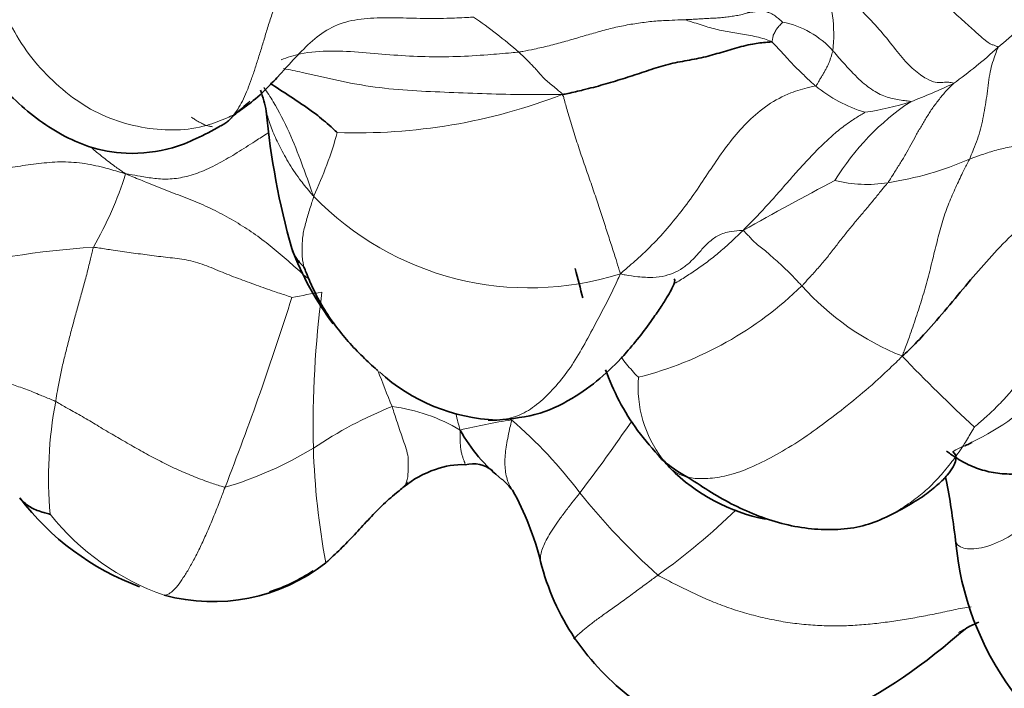
# Model space of a CAD drawing. Units: millimetres. Extents: x 0 to 1494, y 0 to 2770.
# Drawn here: x 685 to 693, y 815 to 821 of the extents above; entities that cross this region are included whole.
import ezdxf
from ezdxf import colors
from ezdxf.entities.mleader import LeaderData, LeaderLine
from ezdxf.math import Vec2, Vec3

# ---------------------------------------------------------------- set-up
doc = ezdxf.new("R2010")
doc.units = ezdxf.units.MM
doc.layers.add('DV3_Défaut', color=7, linetype='Continuous')
doc.layers.add('Défaut', color=7, linetype='Continuous')

# ---------------------------------------------------------------- blocks, each defined once
blk = doc.blocks.new('_DOT')
at = {"color": 0}
blk.add_line((0, 0), (-1, 0), dxfattribs=at)
at = {"color": 0, "const_width": 0.333}
blk.add_lwpolyline([(-0.1665, 0, 1), (0.1665, 0, 1)], format="xyb", close=True, dxfattribs=at)
blk = doc.blocks.new('SE2')
at = {"layer": 'DV3_Défaut', "color": 7, "linetype": 'Continuous', "lineweight": 18}
for centre, radius, start, end in [((690.5765, 820.8446), 1.3211, 353.98726, 20.33198), ((685.9903, 816.9983), 4.8689, 49.4006, 55.26144), ((687.7921, 827.4187), 8.6768, 309.61455, 312.90715), ((691.3009, 820.1785), 0.7911, 41.83095, 78.8835), ((690.6772, 823.6063), 3.9059, 305.3792, 312.67239), ((692.5484, 821.4021), 1.2881, 231.0342, 252.88359), ((691.0651, 824.3096), 4.3158, 290.35961, 295.72873), ((687.7517, 824.9418), 4.9491, 268.01483, 291.13395), ((693.7824, 818.4363), 2.1946, 123.64171, 148.65935), ((691.8159, 822.5923), 2.4469, 278.30357, 287.86544), ((684.1802, 820.9442), 3.5299, 334.8258, 344.4123), ((691.9027, 822.5085), 2.9865, 278.95091, 293.17388), ((682.6201, 820.6266), 3.273, 330.15514, 342.3849), ((702.7726, 798.6381), 23.5905, 117.42269, 119.62164), ((692.1867, 820.7274), 1.1829, 256.37416, 278.78796), ((689.2514, 821.2516), 2.6066, 223.94818, 287.65303), ((685.8641, 812.1443), 6.8654, 93.38239, 105.2076), ((688.1697, 813.8731), 4.7899, 98.68265, 101.86238), ((696.2278, 817.4478), 8.8575, 172.47255, 181.26368), ((689.4252, 820.9213), 3.1495, 284.24538, 314.19236), ((693.3544, 820.2128), 2.3254, 221.79177, 248.23657), ((661.6194, 826.6386), 26.8114, 338.72901, 342.46525), ((692.0542, 819.4439), 2.3828, 296.02794, 335.52127), ((702.0024, 827.1167), 13.1375, 223.6226, 227.46674), ((695.9056, 820.8795), 8.5012, 200.32841, 202.59174), ((691.2213, 817.781), 1.0249, 175.09619, 217.44281), ((688.6113, 816.9978), 3.5421, 169.268, 185.17882), ((689.4064, 814.2278), 3.645, 111.73324, 123.91974), ((687.8688, 816.1119), 1.5134, 58.9953, 82.86832), ((695.4848, 819.2851), 7.0891, 194.17346, 195.34468), ((689.736, 813.0727), 4.4707, 98.22214, 104.07912), ((686.2734, 814.2543), 4.2998, 37.36621, 48.96045), ((674.3416, 828.4325), 19.2205, 322.9948, 325.2895), ((685.6726, 820.0503), 3.2738, 286.53513, 301.27981), ((693.7486, 817.4427), 6.3791, 181.70912, 190.71969), ((694.0781, 820.3476), 5.6022, 218.45078, 228.54167), ((686.8289, 821.0896), 6.0779, 305.62351, 313.98253), ((686.7915, 818.0342), 2.1808, 218.45088, 250.82393)]:
    blk.add_arc(centre, radius, start, end, dxfattribs=at)
at = {"layer": 'DV3_Défaut', "color": 7, "linetype": 'Continuous', "lineweight": 35}
for centre, radius, start, end in [((685.7839, 819.9571), 1.1998, 10.70166, 19.73746), ((684.523, 822.7407), 3.3752, 309.701, 312.88394), ((693.5949, 820.7927), 6.6603, 185.27896, 195.73874), ((689.5738, 819.8792), 2.5509, 200.49417, 217.30588), ((689.0345, 819.1128), 1.6184, 227.75732, 267.62458), ((689.9174, 818.1152), 1.4522, 209.09164, 231.42968), ((691.1551, 818.0034), 1.1333, 228.47522, 242.48776), ((691.2213, 817.781), 1.0249, 217.44281, 223.32643), ((688.7042, 816.2465), 0.8635, 108.1922, 129.14746), ((688.6663, 816.4481), 0.6606, 87.65113, 110.53525), ((688.7597, 816.8498), 0.2668, 49.86777, 104.40203), ((691.6152, 818.2121), 1.6078, 224.8707, 258.86259), ((688.0135, 815.9485), 1.4384, 40.74965, 45.93657), ((686.9689, 815.6893), 2.4477, 13.64025, 29.30769), ((686.6685, 818.2301), 2.3263, 217.31013, 249.7031), ((695.5299, 816.6727), 2.5821, 184.9658, 247.25641), ((686.4969, 817.5181), 1.6002, 254.7217, 307.94557), ((686.5274, 817.4427), 1.5126, 287.85429, 303.88185), ((691.4419, 816.8029), 2.162, 194.36559, 213.74034)]:
    blk.add_arc(centre, radius, start, end, dxfattribs=at)
at = {"layer": 'DV3_Défaut', "color": 7, "linetype": 'Continuous', "lineweight": 18}
for points, knots in [([(686.6795, 820.1506), (686.6609, 820.1404), (686.5846, 820.1059), (686.4275, 820.044), (686.1853, 820.0084), (685.9108, 820.0286), (685.6348, 820.0981), (685.366, 820.2282), (685.1288, 820.4152), (684.9169, 820.6377), (684.7496, 820.899), (684.6259, 821.1838), (684.5408, 821.4554), (684.4674, 821.647), (684.4282, 821.7416), (684.4206, 821.7598)], [0, 0, 0, 0, 0.022727, 0.090909, 0.181818, 0.272727, 0.363636, 0.454545, 0.545455, 0.636364, 0.727273, 0.818182, 0.909091, 0.977273, 1, 1, 1, 1]), ([(692.3014, 821.6199), (692.3131, 821.6097), (692.3548, 821.5745), (692.44, 821.5017), (692.5709, 821.3829), (692.7212, 821.2428), (692.8689, 821.1065), (693.0031, 820.9853), (693.1197, 820.8798), (693.2082, 820.8014), (693.2549, 820.7664), (693.2756, 820.7573), (693.2885, 820.7578), (693.311, 820.7467), (693.3241, 820.7394), (693.3246, 820.7345)], [0, 0, 0, 0, 0.022727, 0.090909, 0.181818, 0.272727, 0.363636, 0.454545, 0.545455, 0.636364, 0.727273, 0.818182, 0.909091, 0.977273, 1, 1, 1, 1]), ([(692.9386, 820.4216), (692.9391, 820.4254), (692.9195, 820.4292), (692.8811, 820.4348), (692.8337, 820.4298), (692.7855, 820.4262), (692.7096, 820.4573), (692.595, 820.5347), (692.4785, 820.6582), (692.3617, 820.8144), (692.2243, 820.9702), (692.075, 821.118), (691.9463, 821.2274), (691.8659, 821.2779), (691.8275, 821.3002), (691.8153, 821.3036)], [0, 0, 0, 0, 0.022727, 0.090909, 0.181818, 0.272727, 0.363636, 0.454545, 0.545455, 0.636364, 0.727273, 0.818182, 0.909091, 0.977273, 1, 1, 1, 1]), ([(686.6795, 820.1506), (686.6831, 820.1554), (686.699, 820.1761), (686.7297, 820.219), (686.7649, 820.2861), (686.8015, 820.3706), (686.8344, 820.4604), (686.8671, 820.5575), (686.899, 820.6594), (686.932, 820.7652), (686.9656, 820.8773), (687.0002, 820.9917), (687.0418, 821.1001), (687.0679, 821.1817), (687.0806, 821.2228), (687.0845, 821.233)], [0, 0, 0, 0, 0.022727, 0.090909, 0.181818, 0.272727, 0.363636, 0.454545, 0.545455, 0.636364, 0.727273, 0.818182, 0.909091, 0.977273, 1, 1, 1, 1]), ([(688.7648, 820.9994), (688.7476, 820.9976), (688.6696, 820.9932), (688.5135, 820.9859), (688.2993, 820.9863), (688.0672, 820.9943), (687.8399, 820.9925), (687.6251, 820.9571), (687.4404, 820.8653), (687.2859, 820.7236), (687.1614, 820.5876), (687.0849, 820.5036), (687.055, 820.4716)], [0, 0, 0, 0, 0.028978, 0.115913, 0.231826, 0.347739, 0.463652, 0.579565, 0.695478, 0.811391, 0.927305, 1, 1, 1, 1]), ([(690.5989, 820.976), (690.6047, 820.9762), (690.6214, 820.9768), (690.6545, 820.9783), (690.7001, 820.981), (690.7497, 820.9843), (690.7996, 820.9867), (690.8499, 820.9892), (690.9001, 820.9915), (690.9501, 820.9962), (691.0004, 821.0044), (691.0512, 821.0107), (691.0969, 821.0203), (691.1295, 821.0305), (691.1457, 821.0357), (691.1497, 821.0369)], [0, 0, 0, 0, 0.022727, 0.090909, 0.181818, 0.272727, 0.363636, 0.454545, 0.545455, 0.636364, 0.727273, 0.818182, 0.909091, 0.977273, 1, 1, 1, 1]), ([(691.1497, 821.0369), (691.153, 821.0374), (691.1625, 821.0384), (691.1816, 821.0403), (691.2074, 821.0436), (691.2357, 821.0493), (691.2621, 821.0529), (691.2865, 821.0496), (691.3126, 821.0439), (691.3401, 821.0354), (691.3664, 821.0234), (691.3932, 821.0058), (691.4208, 820.983), (691.4409, 820.9657), (691.4511, 820.9565), (691.4534, 820.9548)], [0, 0, 0, 0, 0.022727, 0.090909, 0.181818, 0.272727, 0.363636, 0.454545, 0.545455, 0.636364, 0.727273, 0.818182, 0.909091, 0.977273, 1, 1, 1, 1]), ([(689.1589, 820.6952), (689.1718, 820.6968), (689.2157, 820.7051), (689.3034, 820.7221), (689.4223, 820.7494), (689.5518, 820.7837), (689.6803, 820.8216), (689.8086, 820.8588), (689.9372, 820.8954), (690.0674, 820.9252), (690.1997, 820.947), (690.3326, 820.964), (690.4556, 820.9696), (690.5448, 820.9739), (690.5894, 820.9757), (690.5989, 820.976)], [0, 0, 0, 0, 0.022727, 0.090909, 0.181818, 0.272727, 0.363636, 0.454545, 0.545455, 0.636364, 0.727273, 0.818182, 0.909091, 0.977273, 1, 1, 1, 1]), ([(691.3563, 820.7841), (691.3507, 820.7873), (691.3246, 820.7976), (691.2729, 820.8174), (691.2067, 820.8323), (691.1378, 820.843), (691.0703, 820.856), (691.0031, 820.8672), (690.9378, 820.8772), (690.8714, 820.8936), (690.8041, 820.9121), (690.7361, 820.933), (690.6731, 820.9542), (690.6274, 820.9677), (690.6046, 820.9743), (690.5989, 820.976)], [0, 0, 0, 0, 0.022727, 0.090909, 0.181818, 0.272727, 0.363636, 0.454545, 0.545455, 0.636364, 0.727273, 0.818182, 0.909091, 0.977273, 1, 1, 1, 1]), ([(691.3563, 820.7841), (691.3619, 820.785), (691.3628, 820.7905), (691.3646, 820.8015), (691.3672, 820.8166), (691.3694, 820.8328), (691.3744, 820.8489), (691.3843, 820.8652), (691.3935, 820.8816), (691.4026, 820.8974), (691.4146, 820.9123), (691.428, 820.9268), (691.44, 820.94), (691.4487, 820.9496), (691.4529, 820.9545), (691.4534, 820.9548)], [0, 0, 0, 0, 0.022727, 0.090909, 0.181818, 0.272727, 0.363636, 0.454545, 0.545455, 0.636364, 0.727273, 0.818182, 0.909091, 0.977273, 1, 1, 1, 1]), ([(691.3563, 820.7841), (691.3598, 820.7822), (691.3702, 820.772), (691.3912, 820.7509), (691.4208, 820.7195), (691.4528, 820.6858), (691.4852, 820.6509), (691.5177, 820.6126), (691.5527, 820.5751), (691.5902, 820.5408), (691.6271, 820.5046), (691.6642, 820.4679), (691.6981, 820.4371), (691.7228, 820.4145), (691.7352, 820.4033), (691.7384, 820.4006)], [0, 0, 0, 0, 0.022727, 0.090909, 0.181818, 0.272727, 0.363636, 0.454545, 0.545455, 0.636364, 0.727273, 0.818182, 0.909091, 0.977273, 1, 1, 1, 1]), ([(693.3246, 820.7345), (693.3249, 820.7314), (693.3148, 820.7072), (693.2958, 820.6575), (693.2725, 820.586), (693.2521, 820.5015), (693.241, 820.4055), (693.2278, 820.3083), (693.213, 820.2117), (693.1957, 820.1158), (693.1742, 820.0249), (693.1489, 819.9375), (693.1165, 819.8578), (693.0932, 819.7995), (693.0815, 819.7704), (693.078, 819.763)], [0, 0, 0, 0, 0.022727, 0.090909, 0.181818, 0.272727, 0.363636, 0.454545, 0.545455, 0.636364, 0.727273, 0.818182, 0.909091, 0.977273, 1, 1, 1, 1]), ([(689.1589, 820.6952), (689.1382, 820.6927), (689.048, 820.6844), (688.8672, 820.6688), (688.6179, 820.6532), (688.3452, 820.6531), (688.0715, 820.6667), (687.7978, 820.6925), (687.5254, 820.7097), (687.2864, 820.6917), (687.1455, 820.6491), (687.0907, 820.6269)], [0, 0, 0, 0, 0.032604, 0.130414, 0.260829, 0.391243, 0.521658, 0.652072, 0.782487, 0.912901, 1, 1, 1, 1]), ([(689.1589, 820.6952), (689.1613, 820.693), (689.1711, 820.6834), (689.1905, 820.6642), (689.2169, 820.639), (689.2464, 820.6095), (689.2768, 820.5777), (689.307, 820.5458), (689.3396, 820.5088), (689.3719, 820.471), (689.4107, 820.4364), (689.4546, 820.4006), (689.4936, 820.3679), (689.5221, 820.3442), (689.5371, 820.3324), (689.536, 820.3256)], [0, 0, 0, 0, 0.022727, 0.090909, 0.181818, 0.272727, 0.363636, 0.454545, 0.545455, 0.636364, 0.727273, 0.818182, 0.909091, 0.977273, 1, 1, 1, 1]), ([(691.7384, 820.4006), (691.7461, 820.403), (691.7515, 820.4126), (691.7625, 820.4317), (691.7775, 820.4583), (691.7942, 820.4848), (691.8099, 820.5106), (691.8239, 820.5371), (691.8381, 820.5641), (691.8528, 820.5915), (691.8636, 820.619), (691.8722, 820.6473), (691.8808, 820.6739), (691.887, 820.6936), (691.89, 820.7035), (691.8904, 820.7062)], [0, 0, 0, 0, 0.022727, 0.090909, 0.181818, 0.272727, 0.363636, 0.454545, 0.545455, 0.636364, 0.727273, 0.818182, 0.909091, 0.977273, 1, 1, 1, 1]), ([(692.5666, 820.2634), (692.5672, 820.266), (692.5475, 820.2683), (692.5082, 820.2725), (692.4528, 820.2813), (692.3924, 820.2942), (692.3332, 820.3119), (692.272, 820.3412), (692.2099, 820.3813), (692.1472, 820.4293), (692.086, 820.4891), (692.021, 820.5575), (691.9604, 820.6248), (691.9171, 820.6754), (691.8955, 820.7007), (691.8904, 820.7062)], [0, 0, 0, 0, 0.022727, 0.090909, 0.181818, 0.272727, 0.363636, 0.454545, 0.545455, 0.636364, 0.727273, 0.818182, 0.909091, 0.977273, 1, 1, 1, 1]), ([(689.536, 820.3256), (689.5071, 820.3269), (689.399, 820.3255), (689.182, 820.3249), (688.8802, 820.331), (688.5528, 820.3449), (688.2305, 820.3574), (687.9088, 820.3856), (687.5902, 820.4435), (687.3257, 820.5076), (687.1661, 820.5407), (687.1114, 820.5505)], [0, 0, 0, 0, 0.03325, 0.133001, 0.266002, 0.399004, 0.532005, 0.665006, 0.798007, 0.931008, 1, 1, 1, 1]), ([(686.942, 820.3856), (686.9706, 820.3457), (687.0528, 820.222), (687.1655, 820.0001), (687.265, 819.7465), (687.3312, 819.5611), (687.3638, 819.4683), (687.3748, 819.4427)], [0, 0, 0, 0, 0.141517, 0.427678, 0.713839, 0.92846, 1, 1, 1, 1]), ([(691.7384, 820.4006), (691.726, 820.3967), (691.6513, 820.3803), (691.5043, 820.3398), (691.3201, 820.2391), (691.1522, 820.0979), (691.012, 819.9386), (690.8881, 819.7687), (690.7721, 819.5926), (690.6525, 819.4162), (690.5208, 819.2439), (690.377, 819.0768), (690.2311, 818.9321), (690.1176, 818.8326), (690.06, 818.7835), (690.0419, 818.7678)], [0, 0, 0, 0, 0.022727, 0.090909, 0.181818, 0.272727, 0.363636, 0.454545, 0.545455, 0.636364, 0.727273, 0.818182, 0.909091, 0.977273, 1, 1, 1, 1]), ([(692.9386, 820.4216), (692.9383, 820.4193), (692.9156, 820.3986), (692.8716, 820.355), (692.8159, 820.2864), (692.7577, 820.2114), (692.7081, 820.1332), (692.6593, 820.0522), (692.6125, 819.97), (692.5672, 819.8876), (692.5223, 819.8048), (692.4723, 819.7224), (692.4242, 819.6472), (692.3896, 819.5925), (692.3724, 819.5652), (692.3674, 819.5584)], [0, 0, 0, 0, 0.022727, 0.090909, 0.181818, 0.272727, 0.363636, 0.454545, 0.545455, 0.636364, 0.727273, 0.818182, 0.909091, 0.977273, 1, 1, 1, 1]), ([(689.536, 820.3256), (689.5452, 820.3144), (689.5581, 820.2656), (689.5847, 820.167), (689.6271, 820.0267), (689.6766, 819.8737), (689.7282, 819.7218), (689.7804, 819.572), (689.831, 819.425), (689.8781, 819.2815), (689.9229, 819.1449), (689.9643, 819.0144), (690.0018, 818.8998), (690.0261, 818.8201), (690.0377, 818.7807), (690.0419, 818.7678)], [0, 0, 0, 0, 0.022727, 0.090909, 0.181818, 0.272727, 0.363636, 0.454545, 0.545455, 0.636364, 0.727273, 0.818182, 0.909091, 0.977273, 1, 1, 1, 1]), ([(686.4938, 820.0456), (686.4836, 820.0467), (686.4604, 820.0506), (686.4261, 820.0621), (686.3894, 820.081), (686.3537, 820.1013), (686.3269, 820.1183), (686.3134, 820.127), (686.3103, 820.1294)], [0, 0, 0, 0, 0.1735539, 0.3801655, 0.586777, 0.7933885, 0.9483471, 1, 1, 1, 1]), ([(687.3748, 819.4427), (687.3603, 819.4557), (687.3197, 819.5044), (687.2404, 819.6021), (687.1494, 819.741), (687.0717, 819.8878), (687.0106, 820.0177), (686.9781, 820.1164), (686.9647, 820.1718), (686.962, 820.1839)], [0, 0, 0, 0, 0.0473392, 0.1893566, 0.3787132, 0.5680698, 0.7574264, 0.946783, 1, 1, 1, 1]), ([(692.1693, 820.171), (692.165, 820.1676), (692.1258, 820.1447), (692.0493, 820.0978), (691.9473, 820.0232), (691.8453, 819.9335), (691.747, 819.839), (691.6534, 819.7398), (691.5626, 819.639), (691.4728, 819.537), (691.3842, 819.4348), (691.294, 819.3354), (691.2106, 819.2471), (691.1488, 819.1849), (691.1178, 819.1541), (691.1126, 819.1455)], [0, 0, 0, 0, 0.022727, 0.090909, 0.181818, 0.272727, 0.363636, 0.454545, 0.545455, 0.636364, 0.727273, 0.818182, 0.909091, 0.977273, 1, 1, 1, 1]), ([(693.078, 819.763), (693.0878, 819.7666), (693.1292, 819.7824), (693.2123, 819.8133), (693.3282, 819.8485), (693.4561, 819.8748), (693.5831, 819.8996), (693.7099, 819.9188), (693.8374, 819.9353), (693.9656, 819.9532), (694.0938, 819.9779), (694.2227, 820.0078), (694.3375, 820.0512), (694.4188, 820.0892), (694.4594, 820.1086), (694.469, 820.1142)], [0, 0, 0, 0, 0.022727, 0.090909, 0.181818, 0.272727, 0.363636, 0.454545, 0.545455, 0.636364, 0.727273, 0.818182, 0.909091, 0.977273, 1, 1, 1, 1]), ([(686.9879, 819.9969), (686.9528, 819.9754), (686.8658, 819.92), (686.7285, 819.8312), (686.5746, 819.7387), (686.4207, 819.6607), (686.2703, 819.6095), (686.1259, 819.5872), (685.9917, 819.5936), (685.8763, 819.6142), (685.7934, 819.6283), (685.7516, 819.6352), (685.7397, 819.6361)], [0, 0, 0, 0, 0.076957, 0.192337, 0.307718, 0.423098, 0.538478, 0.653859, 0.769239, 0.88462, 0.971155, 1, 1, 1, 1]), ([(685.4381, 819.8668), (685.4639, 819.8443), (685.5261, 819.7934), (685.6162, 819.7226), (685.6905, 819.6698), (685.7283, 819.6439), (685.7397, 819.6361)], [0, 0, 0, 0, 0.2692296, 0.6346148, 0.9086537, 1, 1, 1, 1]), ([(685.7397, 819.6361), (685.7201, 819.6422), (685.6589, 819.6608), (685.5365, 819.6967), (685.362, 819.7328), (685.169, 819.7447), (684.9836, 819.7276), (684.8009, 819.7015), (684.6227, 819.6709), (684.4506, 819.6371), (684.2848, 819.5944), (684.1182, 819.5443), (683.9647, 819.4921), (683.8529, 819.451), (683.7969, 819.4303), (683.7859, 819.4228)], [0, 0, 0, 0, 0.022727, 0.090909, 0.181818, 0.272727, 0.363636, 0.454545, 0.545455, 0.636364, 0.727273, 0.818182, 0.909091, 0.977273, 1, 1, 1, 1]), ([(692.4922, 818.0531), (692.4994, 818.071), (692.5202, 818.1251), (692.561, 818.2341), (692.6132, 818.3875), (692.6679, 818.5563), (692.7167, 818.7269), (692.7589, 818.8983), (692.8007, 819.0679), (692.8446, 819.2325), (692.8978, 819.384), (692.9594, 819.5208), (693.0129, 819.6372), (693.053, 819.7154), (693.0735, 819.7536), (693.078, 819.763)], [0, 0, 0, 0, 0.022727, 0.090909, 0.181818, 0.272727, 0.363636, 0.454545, 0.545455, 0.636364, 0.727273, 0.818182, 0.909091, 0.977273, 1, 1, 1, 1]), ([(687.3203, 818.7292), (687.3203, 818.7293), (687.2762, 818.7694), (687.1875, 818.8496), (687.05, 818.9679), (686.908, 819.0817), (686.7572, 819.1844), (686.5995, 819.2758), (686.4357, 819.3586), (686.2645, 819.4281), (686.0899, 819.4936), (685.931, 819.5579), (685.8152, 819.605), (685.7573, 819.6285), (685.7397, 819.6361)], [0, 0, 0, 0, 0.000099, 0.100089, 0.200079, 0.300069, 0.400059, 0.500049, 0.60004, 0.70003, 0.80002, 0.90001, 0.975002, 1, 1, 1, 1]), ([(691.6206, 818.6631), (691.6273, 818.6696), (691.6522, 818.6968), (691.702, 818.7513), (691.7708, 818.8272), (691.8429, 818.9127), (691.9093, 818.999), (691.9762, 819.0858), (692.0435, 819.1681), (692.1095, 819.25), (692.1781, 819.3277), (692.2419, 819.4057), (692.2991, 819.4764), (692.3416, 819.5268), (692.3628, 819.552), (692.3674, 819.5584)], [0, 0, 0, 0, 0.022727, 0.090909, 0.181818, 0.272727, 0.363636, 0.454545, 0.545455, 0.636364, 0.727273, 0.818182, 0.909091, 0.977273, 1, 1, 1, 1]), ([(687.2896, 818.8272), (687.2895, 818.8289), (687.2859, 818.8464), (687.2797, 818.8796), (687.2731, 818.9261), (687.2737, 818.9804), (687.2747, 819.0349), (687.2801, 819.0915), (687.2891, 819.1481), (687.3044, 819.2051), (687.3206, 819.2628), (687.3378, 819.3207), (687.3546, 819.374), (687.3677, 819.413), (687.3736, 819.4334), (687.3748, 819.4427)], [0, 0, 0, 0, 0.022727, 0.090909, 0.181818, 0.272727, 0.363636, 0.454545, 0.545455, 0.636364, 0.727273, 0.818182, 0.909091, 0.977273, 1, 1, 1, 1]), ([(690.0419, 818.7678), (690.0582, 818.7622), (690.1091, 818.7537), (690.2087, 818.7386), (690.3276, 818.7335), (690.4335, 818.7473), (690.5252, 818.7813), (690.6049, 818.8298), (690.6738, 818.8913), (690.7349, 818.9624), (690.8007, 819.0338), (690.8789, 819.099), (690.9749, 819.1336), (691.0576, 819.1417), (691.0998, 819.1441), (691.1126, 819.1455)], [0, 0, 0, 0, 0.022727, 0.090909, 0.181818, 0.272727, 0.363636, 0.454545, 0.545455, 0.636364, 0.727273, 0.818182, 0.909091, 0.977273, 1, 1, 1, 1]), ([(690.5094, 818.6819), (690.5141, 818.6844), (690.5534, 818.7057), (690.625, 818.7509), (690.7246, 818.8199), (690.8242, 818.8895), (690.9197, 818.969), (691.007, 819.0469), (691.0691, 819.1058), (691.1, 819.1355), (691.1126, 819.1455)], [0, 0, 0, 0, 0.022073, 0.185061, 0.348049, 0.511036, 0.674024, 0.837012, 0.959253, 1, 1, 1, 1]), ([(691.1126, 819.1455), (691.1133, 819.1416), (691.1225, 819.1325), (691.1409, 819.114), (691.1682, 819.0858), (691.1977, 819.0519), (691.2332, 819.0188), (691.2797, 818.9855), (691.3267, 818.9479), (691.376, 818.9019), (691.433, 818.8507), (691.4944, 818.7951), (691.5515, 818.7368), (691.5938, 818.6914), (691.6149, 818.6687), (691.6206, 818.6631)], [0, 0, 0, 0, 0.022727, 0.090909, 0.181818, 0.272727, 0.363636, 0.454545, 0.545455, 0.636364, 0.727273, 0.818182, 0.909091, 0.977273, 1, 1, 1, 1]), ([(685.4591, 818.9977), (685.4557, 818.9879), (685.446, 818.9462), (685.4263, 818.8625), (685.3972, 818.7465), (685.3623, 818.6207), (685.3275, 818.4954), (685.293, 818.3709), (685.26, 818.2476), (685.2288, 818.1256), (685.1983, 818.0048), (685.1718, 817.8861), (685.1511, 817.7801), (685.1387, 817.7045), (685.1327, 817.6667), (685.1312, 817.6574)], [0, 0, 0, 0, 0.022727, 0.090909, 0.181818, 0.272727, 0.363636, 0.454545, 0.545455, 0.636364, 0.727273, 0.818182, 0.909091, 0.977273, 1, 1, 1, 1]), ([(685.4591, 818.9977), (685.4716, 818.9975), (685.5227, 818.9894), (685.6255, 818.9733), (685.7692, 818.9531), (685.9273, 818.9319), (686.0863, 818.9107), (686.2479, 818.8968), (686.4065, 818.8553), (686.5607, 818.7872), (686.7174, 818.7273), (686.8753, 818.6688), (687.0208, 818.6176), (687.1273, 818.5824), (687.1805, 818.565), (687.185, 818.5607)], [0, 0, 0, 0, 0.022727, 0.090909, 0.181818, 0.272727, 0.363636, 0.454545, 0.545455, 0.636364, 0.727273, 0.818182, 0.909091, 0.977273, 1, 1, 1, 1]), ([(690.0419, 818.7678), (690.0318, 818.7445), (689.9977, 818.6711), (689.929, 818.5258), (689.8258, 818.3341), (689.7189, 818.1332), (689.6095, 817.95), (689.4842, 817.7919), (689.3508, 817.6539), (689.2068, 817.5512), (689.0743, 817.5067), (688.9931, 817.4969), (688.9639, 817.4956)], [0, 0, 0, 0, 0.029189, 0.116758, 0.233516, 0.350274, 0.467032, 0.58379, 0.700548, 0.817306, 0.934064, 1, 1, 1, 1]), ([(693.1212, 817.4359), (693.1257, 817.4399), (693.1613, 817.47), (693.2316, 817.531), (693.3234, 817.6186), (693.4169, 817.7197), (693.506, 817.8239), (693.592, 817.9296), (693.678, 818.0353), (693.7713, 818.136), (693.8723, 818.2309), (693.9818, 818.3189), (694.0905, 818.3906), (694.1752, 818.4364), (694.2181, 818.4583), (694.2229, 818.4565)], [0, 0, 0, 0, 0.022727, 0.090909, 0.181818, 0.272727, 0.363636, 0.454545, 0.545455, 0.636364, 0.727273, 0.818182, 0.909091, 0.977273, 1, 1, 1, 1]), ([(685.1312, 817.6574), (685.12, 817.6629), (685.0758, 817.6812), (684.9879, 817.718), (684.8705, 817.7665), (684.7474, 817.807), (684.6334, 817.8498), (684.5264, 817.8914), (684.4278, 817.9383), (684.3386, 817.9887), (684.2571, 818.0515), (684.1843, 818.1227), (684.1111, 818.1961), (684.0536, 818.2499), (684.0245, 818.2769), (684.0164, 818.2837)], [0, 0, 0, 0, 0.022727, 0.090909, 0.181818, 0.272727, 0.363636, 0.454545, 0.545455, 0.636364, 0.727273, 0.818182, 0.909091, 0.977273, 1, 1, 1, 1]), ([(690.2002, 817.8686), (690.19, 817.8742), (690.146, 817.9233), (690.0943, 817.9838), (690.056, 818.0333), (690.0476, 818.0445)], [0, 0, 0, 0, 0.205576, 0.822304, 1, 1, 1, 1]), ([(692.4922, 818.0531), (692.4739, 818.0312), (692.4054, 817.9647), (692.2672, 817.8332), (692.0696, 817.665), (691.8519, 817.4952), (691.6388, 817.3392), (691.4249, 817.2071), (691.2205, 817.1009), (691.0316, 817.0262), (690.8602, 816.9902), (690.7076, 816.9834), (690.5866, 817.0039), (690.5186, 817.0443), (690.4868, 817.0672), (690.4758, 817.0778)], [0, 0, 0, 0, 0.022727, 0.090909, 0.181818, 0.272727, 0.363636, 0.454545, 0.545455, 0.636364, 0.727273, 0.818182, 0.909091, 0.977273, 1, 1, 1, 1]), ([(686.6043, 816.912), (686.5933, 816.9131), (686.5459, 816.9283), (686.4512, 816.9595), (686.3209, 817.009), (686.1798, 817.0699), (686.0411, 817.138), (685.9043, 817.21), (685.7706, 817.287), (685.6377, 817.3636), (685.5064, 817.4407), (685.379, 817.5188), (685.2628, 817.5807), (685.1815, 817.6284), (685.1412, 817.6524), (685.1312, 817.6574)], [0, 0, 0, 0, 0.022727, 0.090909, 0.181818, 0.272727, 0.363636, 0.454545, 0.545455, 0.636364, 0.727273, 0.818182, 0.909091, 0.977273, 1, 1, 1, 1]), ([(688.1591, 816.9162), (688.1586, 816.916), (688.1654, 816.925), (688.1782, 816.9441), (688.1895, 816.9792), (688.1962, 817.027), (688.1958, 817.0877), (688.2002, 817.155), (688.187, 817.2282), (688.159, 817.3032), (688.1344, 817.3772), (688.1091, 817.4524), (688.0848, 817.5258), (688.0677, 817.5798), (688.0591, 817.6069), (688.0567, 817.6136)], [0, 0, 0, 0, 0.022727, 0.090909, 0.181818, 0.272727, 0.363636, 0.454545, 0.545455, 0.636364, 0.727273, 0.818182, 0.909091, 0.977273, 1, 1, 1, 1]), ([(689.1034, 816.8872), (689.1019, 816.8895), (689.0904, 816.9072), (689.0701, 816.9415), (689.0526, 816.9971), (689.0407, 817.0577), (689.0361, 817.1225), (689.0404, 817.1897), (689.0478, 817.2603), (689.0618, 817.3365), (689.0768, 817.4089), (689.0889, 817.4632), (689.0951, 817.4905), (689.0966, 817.4975)], [0, 0, 0, 0, 0.015902, 0.125246, 0.23459, 0.343935, 0.453279, 0.562623, 0.671967, 0.781312, 0.890656, 0.972664, 1, 1, 1, 1]), ([(688.6484, 817.4091), (688.6472, 817.4041), (688.6477, 817.3873), (688.6488, 817.3536), (688.6494, 817.3053), (688.651, 817.2553), (688.6586, 817.2195), (688.6664, 817.1883), (688.6753, 817.1605), (688.6856, 817.1356), (688.6907, 817.1195), (688.6923, 817.107), (688.6961, 817.1068), (688.6983, 817.1074), (688.699, 817.1078)], [0, 0, 0, 0, 0.023947, 0.09579, 0.191579, 0.287369, 0.383159, 0.478948, 0.574738, 0.670527, 0.766317, 0.862107, 0.957896, 1, 1, 1, 1]), ([(692.3228, 816.6377), (692.3363, 816.6435), (692.3912, 816.6688), (692.4844, 816.7251), (692.6076, 816.8093), (692.7262, 816.9054), (692.8348, 817.0215), (692.9392, 817.1501), (693.0276, 817.2784), (693.0868, 817.3775), (693.1165, 817.4279), (693.1212, 817.4359)], [0, 0, 0, 0, 0.043917, 0.180501, 0.317084, 0.453667, 0.59025, 0.726834, 0.863417, 0.965854, 1, 1, 1, 1]), ([(693.0999, 817.3027), (693.0969, 817.3015), (693.055, 817.2824), (692.9969, 817.2559), (692.9498, 817.2323), (692.9331, 817.2236)], [0, 0, 0, 0, 0.176115, 0.704461, 1, 1, 1, 1]), ([(692.9574, 816.4497), (692.9611, 816.4277), (692.9875, 816.3861), (693.1066, 816.3673), (693.3001, 816.41), (693.5248, 816.543), (693.7628, 816.7316), (693.9386, 816.9557), (694.0682, 817.1135), (694.1322, 817.1923), (694.1492, 817.2173)], [0, 0, 0, 0, 0.099558, 0.249632, 0.399706, 0.549779, 0.699853, 0.849926, 0.962482, 1, 1, 1, 1]), ([(688.1927, 816.9593), (688.191, 816.9556), (688.1834, 816.9415), (688.1707, 816.9272), (688.1597, 816.9165), (688.1591, 816.9162)], [0, 0, 0, 0, 0.198599, 0.79965, 1, 1, 1, 1]), ([(686.0752, 815.9744), (686.0779, 815.9742), (686.0888, 815.9751), (686.1113, 815.9801), (686.148, 816.0082), (686.1922, 816.0549), (686.241, 816.1247), (686.2916, 816.2066), (686.3443, 816.3016), (686.3966, 816.4095), (686.4496, 816.5247), (686.5015, 816.6484), (686.549, 816.7662), (686.583, 816.8556), (686.5999, 816.9006), (686.6043, 816.912)], [0, 0, 0, 0, 0.022727, 0.090909, 0.181818, 0.272727, 0.363636, 0.454545, 0.545455, 0.636364, 0.727273, 0.818182, 0.909091, 0.977273, 1, 1, 1, 1]), ([(689.6908, 816.8639), (689.685, 816.8564), (689.6612, 816.8277), (689.6146, 816.7706), (689.5568, 816.6937), (689.5002, 816.6183), (689.4526, 816.5471), (689.4112, 816.4813), (689.38, 816.421), (689.3587, 816.365), (689.3464, 816.3145), (689.3454, 816.2807), (689.3478, 816.2641), (689.3482, 816.262)], [0, 0, 0, 0, 0.027323, 0.109292, 0.218584, 0.327876, 0.437168, 0.546459, 0.655751, 0.765043, 0.874335, 0.983627, 1, 1, 1, 1]), ([(689.6441, 815.6021), (689.6453, 815.6037), (689.6515, 815.611), (689.6717, 815.6304), (689.712, 815.664), (689.7727, 815.7145), (689.8484, 815.7714), (689.938, 815.8339), (690.0379, 815.9056), (690.1444, 815.9834), (690.2456, 816.058), (690.3215, 816.1138), (690.3596, 816.1418), (690.369, 816.1491)], [0, 0, 0, 0, 0.034692, 0.141948, 0.249205, 0.356461, 0.463718, 0.570974, 0.678231, 0.785487, 0.892744, 0.973186, 1, 1, 1, 1]), ([(693.0937, 815.8733), (693.0684, 815.8699), (693.0172, 815.8617), (692.9409, 815.8467), (692.8647, 815.8303), (692.7894, 815.8142), (692.7148, 815.7991), (692.6407, 815.7852), (692.5669, 815.7722), (692.4932, 815.7602), (692.4194, 815.7489), (692.3454, 815.7385), (692.2711, 815.7291), (692.1965, 815.7212), (692.1213, 815.7149), (692.0456, 815.7104), (691.9693, 815.7078), (691.8922, 815.7072), (691.8143, 815.7086), (691.7359, 815.7122), (691.657, 815.718), (691.5778, 815.7264), (691.4984, 815.7373), (691.419, 815.7507), (691.3396, 815.7664), (691.2603, 815.7842), (691.1812, 815.8042), (691.1027, 815.8264), (691.0247, 815.8508), (690.9476, 815.8776), (690.8715, 815.9067), (690.7964, 815.9379), (690.7223, 815.9708), (690.649, 816.005), (690.5767, 816.0404), (690.5051, 816.0766), (690.4341, 816.1135), (690.387, 816.1383), (690.369, 816.1491)], [0, 0, 0, 0, 0.0269195, 0.0547218, 0.0825241, 0.1103264, 0.1381287, 0.165931, 0.1937333, 0.2215356, 0.2493379, 0.2771402, 0.3049425, 0.3327448, 0.3605471, 0.3883494, 0.4161517, 0.443954, 0.4717563, 0.4995586, 0.5273609, 0.5551632, 0.5829655, 0.6107678, 0.6385701, 0.6663724, 0.6941747, 0.721977, 0.7497793, 0.7775816, 0.8053839, 0.8331862, 0.8609885, 0.8887908, 0.9165931, 0.9443954, 0.9721977, 1, 1, 1, 1]), ([(693.0727, 815.7004), (693.0664, 815.6969), (693.0427, 815.6838), (693.0127, 815.6664), (692.9894, 815.6527), (692.9827, 815.6487)], [0, 0, 0, 0, 0.203267, 0.769155, 1, 1, 1, 1])]:
    blk.add_open_spline(points, degree=3, knots=knots, dxfattribs=at)
at = {"layer": 'DV3_Défaut', "color": 7, "linetype": 'Continuous', "lineweight": 35}
for points, knots in [([(684.3174, 820.9522), (684.3842, 820.8083), (684.4921, 820.5839), (684.7932, 820.2439), (685.0986, 820.0096), (685.4386, 819.8553), (685.7658, 819.7959), (686.1776, 819.8456), (686.4168, 819.9705), (686.5636, 820.0523)], [0, 0, 0, 0, 0.155802, 0.28768, 0.478318, 0.569029, 0.688627, 0.834492, 1, 1, 1, 1]), ([(691.3563, 820.7841), (691.3473, 820.7827), (691.2901, 820.7785), (691.1777, 820.7656), (691.0341, 820.7269), (690.8821, 820.6801), (690.7267, 820.638), (690.5612, 820.6124), (690.3938, 820.5731), (690.2285, 820.5153), (690.063, 820.4617), (689.8943, 820.4109), (689.7347, 820.3688), (689.6159, 820.3411), (689.5559, 820.328), (689.536, 820.3256)], [0, 0, 0, 0, 0.022727, 0.090909, 0.181818, 0.272727, 0.363636, 0.454545, 0.545455, 0.636364, 0.727273, 0.818182, 0.909091, 0.977273, 1, 1, 1, 1]), ([(687.055, 820.4716), (687.0373, 820.4526), (686.9716, 820.3832), (686.8659, 820.2804), (686.7526, 820.1982), (686.6945, 820.1589), (686.6795, 820.1506)], [0, 0, 0, 0, 0.15713, 0.578565, 0.894641, 1, 1, 1, 1]), ([(687.5802, 819.9957), (687.5702, 820.003), (687.5135, 820.0561), (687.3966, 820.1571), (687.223, 820.2749), (687.0842, 820.3656), (687.0092, 820.4147), (686.9967, 820.4228)], [0, 0, 0, 0, 0.078155, 0.312622, 0.625244, 0.937865, 1, 1, 1, 1]), ([(686.6795, 820.1506), (686.6771, 820.1474), (686.6693, 820.1362), (686.6531, 820.1144), (686.6272, 820.0898), (686.5957, 820.0678), (686.5756, 820.0571), (686.5663, 820.0533)], [0, 0, 0, 0, 0.063874, 0.255497, 0.510993, 0.76649, 1, 1, 1, 1]), ([(694.9094, 819.9067), (694.8912, 819.8984), (694.8081, 819.858), (694.6432, 819.7753), (694.4213, 819.6559), (694.1688, 819.5364), (693.9125, 819.411), (693.6607, 819.2804), (693.4385, 819.1071), (693.2483, 818.8975), (693.064, 818.689), (692.8852, 818.4713), (692.7155, 818.2722), (692.5822, 818.1354), (692.5147, 818.0676), (692.4922, 818.0531)], [0, 0, 0, 0, 0.022727, 0.090909, 0.181818, 0.272727, 0.363636, 0.454545, 0.545455, 0.636364, 0.727273, 0.818182, 0.909091, 0.977273, 1, 1, 1, 1]), ([(687.2896, 818.8272), (687.2865, 818.8314), (687.2647, 818.8527), (687.2247, 818.8969), (687.1977, 818.9463), (687.1865, 818.979), (687.1843, 818.986)], [0, 0, 0, 0, 0.110073, 0.440294, 0.880588, 1, 1, 1, 1]), ([(687.2896, 818.8272), (687.2935, 818.8191), (687.3164, 818.761), (687.3646, 818.6458), (687.4426, 818.4938), (687.5435, 818.3392), (687.6582, 818.1959), (687.7858, 818.0597), (687.8757, 817.976), (687.9226, 817.9351), (687.929, 817.9296)], [0, 0, 0, 0, 0.040585, 0.162338, 0.324676, 0.487014, 0.649353, 0.811691, 0.974029, 1, 1, 1, 1]), ([(688.9674, 817.4958), (689.1064, 817.508), (689.3332, 817.5321), (689.7361, 817.733), (690.0661, 818.0307), (690.2874, 818.322), (690.4039, 818.4927), (690.4574, 818.5785), (690.4925, 818.6423), (690.5171, 818.6982), (690.5167, 818.7185), (690.5105, 818.724)], [0, 0, 0, 0, 0.160341, 0.305938, 0.547145, 0.711786, 0.767976, 0.817038, 0.86352, 0.910905, 1, 1, 1, 1]), ([(689.9129, 817.9333), (689.9474, 817.8423), (690.0265, 817.6573), (690.1931, 817.391), (690.3228, 817.2443), (690.4038, 817.155)], [0, 0, 0, 0, 0.316992, 0.644159, 1, 1, 1, 1]), ([(688.9639, 817.4956), (688.9415, 817.4946), (688.9172, 817.4949), (688.8932, 817.4967), (688.8914, 817.4968)], [0, 0, 0, 0, 0.92291, 1, 1, 1, 1]), ([(693.0999, 817.3027), (693.098, 817.3018), (693.0774, 817.2911), (693.0561, 817.2805), (693.0399, 817.2733), (693.0384, 817.2726)], [0, 0, 0, 0, 0.231098, 0.92439, 1, 1, 1, 1]), ([(692.353, 816.6514), (692.4799, 816.7164), (692.6374, 816.7992), (692.8071, 816.9357), (692.8914, 817.0217), (692.9415, 817.0943), (692.9714, 817.1808), (692.9522, 817.2055), (692.9332, 817.2236)], [0, 0, 0, 0, 0.262434, 0.375304, 0.485191, 0.599334, 0.72128, 1, 1, 1, 1]), ([(692.8772, 817.2267), (692.8891, 817.218), (692.9404, 817.1816), (693.0351, 817.1214), (693.1718, 817.0632), (693.3224, 817.0297), (693.4816, 817.0239), (693.6471, 817.0443), (693.8138, 817.085), (693.9662, 817.1391), (694.0764, 817.1861), (694.1315, 817.2105), (694.1492, 817.2173)], [0, 0, 0, 0, 0.037177, 0.15753, 0.277883, 0.398236, 0.518589, 0.638941, 0.759294, 0.879647, 0.969912, 1, 1, 1, 1]), ([(690.6316, 816.9983), (690.7743, 816.9031), (691.0207, 816.7455), (691.4723, 816.5689), (691.8562, 816.5312), (692.1563, 816.5692), (692.2802, 816.6203), (692.3521, 816.651)], [0, 0, 0, 0, 0.247639, 0.499316, 0.751367, 0.876459, 1, 1, 1, 1]), ([(692.869, 817.0039), (692.871, 816.995), (692.9069, 816.825), (692.9308, 816.6504), (692.9575, 816.4491)], [0, 0, 0, 0, 0.0529007, 1, 1, 1, 1]), ([(688.1591, 816.9162), (688.1536, 816.9117), (688.132, 816.8937), (688.0882, 816.8582), (688.0293, 816.8081), (687.9671, 816.7513), (687.9072, 816.6907), (687.8471, 816.6279), (687.7888, 816.5637), (687.7301, 816.4999), (687.6696, 816.4373), (687.6084, 816.3752), (687.5508, 816.3197), (687.508, 816.2804), (687.4864, 816.2609), (687.4809, 816.2562)], [0, 0, 0, 0, 0.022727, 0.090909, 0.181818, 0.272727, 0.363636, 0.454545, 0.545455, 0.636364, 0.727273, 0.818182, 0.909091, 0.977273, 1, 1, 1, 1]), ([(684.8183, 816.8201), (684.8251, 816.8113), (684.843, 816.7909), (684.8766, 816.7628), (684.9185, 816.7327), (684.9709, 816.7106), (685.0219, 816.6932), (685.0615, 816.683), (685.0814, 816.6787), (685.0837, 816.6781)], [0, 0, 0, 0, 0.121806, 0.297445, 0.473084, 0.648723, 0.824361, 0.95609, 1, 1, 1, 1]), ([(689.6441, 815.6021), (689.6484, 815.5959), (689.7807, 815.4076), (690.0599, 815.1004), (690.5683, 814.8264), (691.0365, 814.7552), (691.5057, 814.8004), (692.2254, 815.0211), (692.6761, 815.374), (693.0536, 815.6897)], [0, 0, 0, 0, 0.005236, 0.18418, 0.297688, 0.440365, 0.534413, 0.654958, 1, 1, 1, 1]), ([(689.6476, 815.5926), (689.6465, 815.5931), (689.6431, 815.5929), (689.6392, 815.594), (689.6416, 815.5988), (689.6441, 815.6021)], [0, 0, 0, 0, 0.149116, 0.596462, 1, 1, 1, 1])]:
    blk.add_open_spline(points, degree=3, knots=knots, dxfattribs=at)
for points in [[(689.6498, 818.8128), (689.6719, 818.7237), (689.6935, 818.6396), (689.7156, 818.558)], [(693.0542, 815.6901), (693.0908, 815.709), (693.1247, 815.7258), (693.1585, 815.7402)]]:
    blk.add_open_spline(points, degree=3, dxfattribs=at)

msp = doc.modelspace()

# ---------------------------------------------------------------- block references
at = {"layer": 'Défaut'}
msp.add_blockref('SE2', (0, 0), dxfattribs=at)

# ---------------------------------------------------------------- leaders
at = {"layer": 'Défaut', "color": 7, "linetype": 'Continuous', "lineweight": 18}
ml = msp.add_multileader_mtext('Standard', dxfattribs=at)
ml.set_content('{\\pxsm0.9;\\fSolid Edge ISO|b1||i0||c0|p34;\\W1.;15/09/2021\\P}', color=256)
ml.set_leader_properties()
ml.set_arrow_properties(name='DOT')
ml.build(insert=Vec2(0, 0))
ml.multileader.update_dxf_attribs({"leader_type": 0, "dogleg_length": 0, "arrow_head_size": 12})
ctx = ml.context
ctx.base_point, ctx.char_height, ctx.arrow_head_size, ctx.landing_gap_size = Vec3(1406.0692, 2762.4597), 12, 12, 4.2
notes = []
notes.append((ctx, [(0, (0, 0, 0), (0, 0), (1, 0), 1, [])]))
ctx.mtext.insert = Vec3(1408.0692, 2768.5798)
for ctx, leaders in notes:
    for number, flags, end, landing, length, lines in leaders:
        leader = LeaderData()
        leader.index, (leader.has_last_leader_line, leader.has_dogleg_vector, leader.attachment_direction) = number, flags
        leader.last_leader_point, leader.dogleg_vector, leader.dogleg_length = Vec3(end), Vec3(landing), length
        for number, points, colour, breaks in lines:
            line = LeaderLine()
            line.index, line.vertices, line.color, line.breaks = number, Vec3.list(points), colors.encode_raw_color(colour), breaks
            leader.lines.append(line)
        ctx.leaders.append(leader)

doc.saveas('drawing.dxf')
